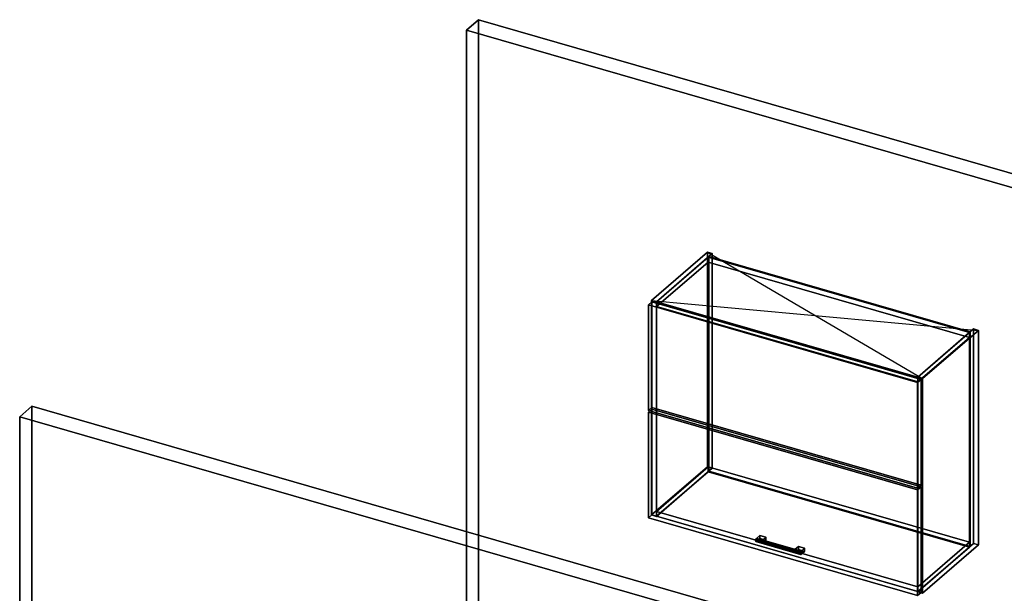
# Model space of a CAD drawing. Extents: x -1285 to 3499, y -2113 to 2325.
# Drawn here: x -1285 to 1547, y 674 to 2325 of the extents above; entities that cross this region are included whole.
import ezdxf

# ---------------------------------------------------------------- set-up
doc = ezdxf.new("R2010")
doc.units = 0
doc.layers.add('layer0', color=7, linetype='CONTINUOUS')

# ---------------------------------------------------------------- blocks, each defined once
blk = doc.blocks.new('PF_OBJECT0')
at = {"layer": 'layer0'}
for p, q in [((35, 2325.3), (0, 2295)), ((0, 2295), (35, 2325.3)), ((35, 30.3), (35, 2325.3)), ((35, 2325.3), (3499.1, 1325.3)), ((3499.1, 1325.3), (35, 2325.3)), ((35, 2325.3), (35, 30.3)), ((0, 2295), (3464.1, 1295)), ((0, 0), (0, 2295)), ((0, 2295), (0, 0)), ((3464.1, 1295), (0, 2295))]:
    blk.add_line(p, q, dxfattribs=at)
blk = doc.blocks.new('PF_OBJECT1')
at = {"layer": 'layer0'}
for p, q in [((-1250, 1212.4), (-1285, 1182.1)), ((-1285, 1182.1), (-1250, 1212.4)), ((2214.1, 212.4), (-1250, 1212.4)), ((-1250, 1212.4), (-1250, -1082.5)), ((-1250, -1082.5), (-1250, 1212.4)), ((-1250, 1212.4), (2214.1, 212.4)), ((-1285, 1182.1), (-1285, -1112.8)), ((2179.1, 182.1), (-1285, 1182.1)), ((-1285, 1182.1), (2179.1, 182.1)), ((-1285, -1112.8), (-1285, 1182.1))]:
    blk.add_line(p, q, dxfattribs=at)
blk = doc.blocks.new('PF_OBJECT99')
at = {"layer": 'layer0'}
for p, q in [((532.3, 1516.9), (692.8, 1655.9)), ((692.8, 1655.9), (532.3, 1516.9)), ((706.7, 1651.9), (546.2, 1512.9)), ((546.2, 1512.9), (706.7, 1651.9)), ((692.8, 1038.4), (692.8, 1655.9)), ((692.8, 1655.9), (706.7, 1651.9)), ((692.8, 1655.9), (692.8, 1038.4)), ((706.7, 1651.9), (692.8, 1655.9)), ((706.7, 1651.9), (706.7, 1034.4)), ((706.7, 1034.4), (706.7, 1651.9)), ((546.2, 1512.9), (532.3, 1516.9)), ((532.3, 1516.9), (532.3, 899.4)), ((532.3, 899.4), (532.3, 1516.9)), ((532.3, 1516.9), (546.2, 1512.9)), ((546.2, 895.4), (546.2, 1512.9)), ((546.2, 1512.9), (546.2, 895.4)), ((692.8, 1038.4), (532.3, 899.4)), ((532.3, 899.4), (692.8, 1038.4)), ((546.2, 895.4), (706.7, 1034.4)), ((706.7, 1034.4), (546.2, 895.4)), ((706.7, 1034.4), (692.8, 1038.4)), ((692.8, 1038.4), (706.7, 1034.4)), ((532.3, 899.4), (546.2, 895.4)), ((546.2, 895.4), (532.3, 899.4))]:
    blk.add_line(p, q, dxfattribs=at)
blk = doc.blocks.new('PF_OBJECT100')
at = {"layer": 'layer0'}
for p, q in [((1297.9, 1295.9), (1458.4, 1434.9)), ((1458.4, 1434.9), (1297.9, 1295.9)), ((1472.2, 1430.9), (1311.7, 1291.9)), ((1311.7, 1291.9), (1472.2, 1430.9)), ((1458.4, 817.4), (1458.4, 1434.9)), ((1458.4, 1434.9), (1472.2, 1430.9)), ((1458.4, 1434.9), (1458.4, 817.4)), ((1472.2, 1430.9), (1458.4, 1434.9)), ((1472.2, 1430.9), (1472.2, 813.4)), ((1472.2, 813.4), (1472.2, 1430.9)), ((1311.7, 1291.9), (1297.9, 1295.9)), ((1297.9, 1295.9), (1297.9, 678.4)), ((1297.9, 678.4), (1297.9, 1295.9)), ((1297.9, 1295.9), (1311.7, 1291.9)), ((1311.7, 674.4), (1311.7, 1291.9)), ((1311.7, 1291.9), (1311.7, 674.4)), ((1458.4, 817.4), (1297.9, 678.4)), ((1297.9, 678.4), (1458.4, 817.4)), ((1311.7, 674.4), (1472.2, 813.4)), ((1472.2, 813.4), (1311.7, 674.4)), ((1472.2, 813.4), (1458.4, 817.4)), ((1458.4, 817.4), (1472.2, 813.4)), ((1297.9, 678.4), (1311.7, 674.4)), ((1311.7, 674.4), (1297.9, 678.4))]:
    blk.add_line(p, q, dxfattribs=at)
blk = doc.blocks.new('PF_OBJECT101')
at = {"layer": 'layer0'}
for p, q in [((546.7, 909.7), (694.7, 1037.9)), ((694.7, 1037.9), (546.7, 909.7)), ((694.7, 1024), (546.7, 895.9)), ((546.7, 895.9), (694.7, 1024)), ((694.7, 1024), (694.7, 1037.9)), ((694.7, 1037.9), (1446.4, 820.9)), ((694.7, 1037.9), (694.7, 1024)), ((1446.4, 820.9), (694.7, 1037.9)), ((1446.4, 807), (694.7, 1024)), ((694.7, 1024), (1446.4, 807)), ((1298.4, 692.7), (546.7, 909.7)), ((546.7, 909.7), (546.7, 895.9)), ((546.7, 895.9), (546.7, 909.7)), ((546.7, 909.7), (1298.4, 692.7)), ((546.7, 895.9), (1298.4, 678.9)), ((1298.4, 678.9), (546.7, 895.9)), ((1446.4, 820.9), (1298.4, 692.7)), ((1298.4, 692.7), (1446.4, 820.9)), ((1298.4, 678.9), (1446.4, 807)), ((1446.4, 807), (1298.4, 678.9)), ((1446.4, 820.9), (1446.4, 807)), ((1446.4, 807), (1446.4, 820.9)), ((1298.4, 678.9), (1298.4, 692.7)), ((1298.4, 692.7), (1298.4, 678.9))]:
    blk.add_line(p, q, dxfattribs=at)
blk = doc.blocks.new('PF_OBJECT102')
at = {"layer": 'layer0'}
for p, q in [((694.7, 1641.5), (696.7, 1643.2)), ((696.7, 1643.2), (694.7, 1641.5)), ((696.7, 1025.8), (696.7, 1643.2)), ((696.7, 1643.2), (1448.4, 1426.2)), ((696.7, 1643.2), (696.7, 1025.8)), ((1448.4, 1426.2), (696.7, 1643.2)), ((1446.4, 1424.5), (694.7, 1641.5)), ((694.7, 1641.5), (694.7, 1024)), ((694.7, 1024), (694.7, 1641.5)), ((694.7, 1641.5), (1446.4, 1424.5)), ((1448.4, 1426.2), (1446.4, 1424.5)), ((1446.4, 1424.5), (1448.4, 1426.2)), ((1446.4, 807), (1446.4, 1424.5)), ((1446.4, 1424.5), (1446.4, 807)), ((1448.4, 1426.2), (1448.4, 808.8)), ((1448.4, 808.8), (1448.4, 1426.2)), ((696.7, 1025.8), (694.7, 1024)), ((694.7, 1024), (696.7, 1025.8)), ((694.7, 1024), (1446.4, 807)), ((1446.4, 807), (694.7, 1024)), ((1448.4, 808.8), (696.7, 1025.8)), ((696.7, 1025.8), (1448.4, 808.8)), ((1446.4, 807), (1448.4, 808.8)), ((1448.4, 808.8), (1446.4, 807))]:
    blk.add_line(p, q, dxfattribs=at)
blk = doc.blocks.new('PF_OBJECT103')
at = {"layer": 'layer0'}
for p, q in [((546.7, 1513.3), (694.7, 1641.5)), ((694.7, 1641.5), (546.7, 1513.3)), ((694.7, 1627.6), (546.7, 1499.5)), ((546.7, 1499.5), (694.7, 1627.6)), ((694.7, 1627.6), (694.7, 1641.5)), ((694.7, 1641.5), (1446.4, 1424.5)), ((694.7, 1641.5), (694.7, 1627.6)), ((1446.4, 1424.5), (694.7, 1641.5)), ((1446.4, 1410.6), (694.7, 1627.6)), ((694.7, 1627.6), (1446.4, 1410.6)), ((1298.4, 1296.3), (546.7, 1513.3)), ((546.7, 1513.3), (546.7, 1499.5)), ((546.7, 1499.5), (546.7, 1513.3)), ((546.7, 1513.3), (1298.4, 1296.3)), ((546.7, 1499.5), (1298.4, 1282.5)), ((1298.4, 1282.5), (546.7, 1499.5)), ((1446.4, 1424.5), (1298.4, 1296.3)), ((1298.4, 1296.3), (1446.4, 1424.5)), ((1446.4, 1424.5), (1446.4, 1410.6)), ((1446.4, 1410.6), (1446.4, 1424.5)), ((1298.4, 1282.5), (1446.4, 1410.6)), ((1446.4, 1410.6), (1298.4, 1282.5)), ((1298.4, 1282.5), (1298.4, 1296.3)), ((1298.4, 1296.3), (1298.4, 1282.5))]:
    blk.add_line(p, q, dxfattribs=at)
blk = doc.blocks.new('PF_OBJECT104')
at = {"layer": 'layer0'}
for p, q in [((832.1, 828.9), (831.3, 825.2)), ((831.3, 825.2), (832.1, 828.9)), ((831.3, 825.2), (832.1, 822.8)), ((959.5, 788.2), (831.3, 825.2)), ((831.3, 825.2), (959.5, 788.2)), ((832.1, 822.8), (831.3, 825.2)), ((833.8, 831.7), (832.1, 828.9)), ((832.1, 828.9), (833.8, 831.7)), ((960.3, 791.9), (832.1, 828.9)), ((832.1, 828.9), (960.3, 791.9)), ((832.1, 822.8), (833.8, 823.1)), ((833.8, 823.1), (832.1, 822.8)), ((960.3, 785.8), (832.1, 822.8)), ((832.1, 822.8), (960.3, 785.8)), ((835.6, 832), (833.8, 831.7)), ((833.8, 831.7), (835.6, 832)), ((833.8, 831.7), (962, 794.7)), ((962, 794.7), (833.8, 831.7)), ((833.8, 823.1), (835.6, 825.9)), ((835.6, 825.9), (833.8, 823.1)), ((962, 786.1), (833.8, 823.1)), ((833.8, 823.1), (962, 786.1)), ((963.8, 795), (835.6, 832)), ((836.3, 829.6), (835.6, 832)), ((835.6, 832), (963.8, 795)), ((835.6, 832), (836.3, 829.6)), ((835.6, 825.9), (836.3, 829.6)), ((836.3, 829.6), (835.6, 825.9)), ((963.8, 788.9), (835.6, 825.9)), ((835.6, 825.9), (963.8, 788.9)), ((964.5, 792.6), (836.3, 829.6)), ((836.3, 829.6), (964.5, 792.6)), ((960.3, 791.9), (962, 794.7)), ((962, 794.7), (960.3, 791.9)), ((962, 794.7), (963.8, 795)), ((963.8, 795), (962, 794.7)), ((963.8, 795), (964.5, 792.6)), ((964.5, 792.6), (963.8, 795)), ((959.5, 788.2), (960.3, 791.9)), ((960.3, 791.9), (959.5, 788.2)), ((960.3, 785.8), (959.5, 788.2)), ((959.5, 788.2), (960.3, 785.8)), ((962, 786.1), (960.3, 785.8)), ((960.3, 785.8), (962, 786.1)), ((963.8, 788.9), (962, 786.1)), ((962, 786.1), (963.8, 788.9)), ((964.5, 792.6), (963.8, 788.9)), ((963.8, 788.9), (964.5, 792.6))]:
    blk.add_line(p, q, dxfattribs=at)
blk = doc.blocks.new('PF_OBJECT105')
at = {"layer": 'layer0'}
for p, q in [((833.8, 831.7), (843.8, 840.4)), ((843.8, 840.4), (833.8, 831.7)), ((851.2, 826.7), (833.8, 831.7)), ((833.8, 831.7), (833.8, 823.1)), ((843.8, 831.7), (833.8, 823.1)), ((833.8, 823.1), (833.8, 831.7)), ((833.8, 831.7), (851.2, 826.7)), ((833.8, 823.1), (843.8, 831.7)), ((833.8, 823.1), (851.2, 818.1)), ((851.2, 818.1), (833.8, 823.1)), ((843.8, 831.7), (843.8, 840.4)), ((843.8, 840.4), (861.2, 835.4)), ((843.8, 840.4), (843.8, 831.7)), ((861.2, 835.4), (843.8, 840.4)), ((861.2, 826.7), (843.8, 831.7)), ((843.8, 831.7), (861.2, 826.7)), ((861.2, 835.4), (851.2, 826.7)), ((851.2, 826.7), (861.2, 835.4)), ((851.2, 818.1), (851.2, 826.7)), ((851.2, 818.1), (861.2, 826.7)), ((851.2, 826.7), (851.2, 818.1)), ((861.2, 826.7), (851.2, 818.1)), ((861.2, 835.4), (861.2, 826.7)), ((861.2, 826.7), (861.2, 835.4))]:
    blk.add_line(p, q, dxfattribs=at)
blk = doc.blocks.new('PF_OBJECT106')
at = {"layer": 'layer0'}
for p, q in [((944.7, 799.7), (954.7, 808.4)), ((954.7, 808.4), (944.7, 799.7)), ((962, 794.7), (944.7, 799.7)), ((944.7, 799.7), (944.7, 791.1)), ((954.7, 799.7), (944.7, 791.1)), ((944.7, 791.1), (944.7, 799.7)), ((944.7, 799.7), (962, 794.7)), ((944.7, 791.1), (954.7, 799.7)), ((954.7, 799.7), (954.7, 808.4)), ((954.7, 808.4), (972, 803.4)), ((954.7, 808.4), (954.7, 799.7)), ((972, 803.4), (954.7, 808.4)), ((972, 794.7), (954.7, 799.7)), ((954.7, 799.7), (972, 794.7)), ((972, 803.4), (962, 794.7)), ((962, 794.7), (972, 803.4)), ((962, 786.1), (962, 794.7)), ((962, 786.1), (972, 794.7)), ((962, 794.7), (962, 786.1)), ((972, 794.7), (962, 786.1)), ((972, 803.4), (972, 794.7)), ((972, 794.7), (972, 803.4)), ((944.7, 791.1), (962, 786.1)), ((962, 786.1), (944.7, 791.1))]:
    blk.add_line(p, q, dxfattribs=at)
blk = doc.blocks.new('PF_OBJECT107')
at = {"layer": 'layer0'}
for p, q in [((523.4, 1195.3), (533.4, 1203.9)), ((533.4, 1203.9), (523.4, 1195.3)), ((1297.6, 971.8), (523.4, 1195.3)), ((523.4, 1195.3), (523.4, 891.3)), ((523.4, 891.3), (523.4, 1195.3)), ((523.4, 1195.3), (1297.6, 971.8)), ((533.4, 900), (533.4, 1203.9)), ((533.4, 1203.9), (1307.6, 980.4)), ((533.4, 1203.9), (533.4, 900)), ((1307.6, 980.4), (533.4, 1203.9)), ((1307.6, 980.4), (1297.6, 971.8)), ((1297.6, 971.8), (1307.6, 980.4)), ((1297.6, 667.8), (1297.6, 971.8)), ((1297.6, 971.8), (1297.6, 667.8)), ((1307.6, 980.4), (1307.6, 676.5)), ((1307.6, 676.5), (1307.6, 980.4)), ((533.4, 900), (523.4, 891.3)), ((523.4, 891.3), (533.4, 900)), ((523.4, 891.3), (1297.6, 667.8)), ((1297.6, 667.8), (523.4, 891.3)), ((1307.6, 676.5), (533.4, 900)), ((533.4, 900), (1307.6, 676.5)), ((1297.6, 667.8), (1307.6, 676.5)), ((1307.6, 676.5), (1297.6, 667.8))]:
    blk.add_line(p, q, dxfattribs=at)
blk = doc.blocks.new('PF_OBJECT108')
at = {"layer": 'layer0'}
for p, q in [((523.4, 1504.5), (533.4, 1513.1)), ((533.4, 1513.1), (523.4, 1504.5)), ((1297.6, 1281), (523.4, 1504.5)), ((523.4, 1504.5), (523.4, 1200.5)), ((523.4, 1200.5), (523.4, 1504.5)), ((523.4, 1504.5), (1297.6, 1281)), ((533.4, 1209.1), (533.4, 1513.1)), ((533.4, 1513.1), (1307.6, 1289.6)), ((533.4, 1513.1), (533.4, 1209.1)), ((1307.6, 1289.6), (533.4, 1513.1)), ((1307.6, 1289.6), (1297.6, 1281)), ((1297.6, 1281), (1307.6, 1289.6)), ((1297.6, 977), (1297.6, 1281)), ((1297.6, 1281), (1297.6, 977)), ((1307.6, 1289.6), (1307.6, 985.6)), ((1307.6, 985.6), (1307.6, 1289.6)), ((533.4, 1209.1), (523.4, 1200.5)), ((523.4, 1200.5), (533.4, 1209.1)), ((523.4, 1200.5), (1297.6, 977)), ((1297.6, 977), (523.4, 1200.5)), ((1307.6, 985.6), (533.4, 1209.1)), ((533.4, 1209.1), (1307.6, 985.6)), ((1297.6, 977), (1307.6, 985.6)), ((1307.6, 985.6), (1297.6, 977))]:
    blk.add_line(p, q, dxfattribs=at)
blk = doc.blocks.new('PF_SKETCH109')
at = {"layer": 'layer0'}
blk.add_line((692.8, 1655.9), (1311.7, 1291.9), dxfattribs=at)
blk = doc.blocks.new('PF_SKETCH110')
at = {"layer": 'layer0'}
blk.add_line((532.3, 1516.9), (1472.2, 1430.9), dxfattribs=at)

msp = doc.modelspace()

# ---------------------------------------------------------------- block references
for name in ['PF_OBJECT0', 'PF_OBJECT99', 'PF_SKETCH109', 'PF_OBJECT102', 'PF_OBJECT103', 'PF_OBJECT108', 'PF_SKETCH110', 'PF_OBJECT100', 'PF_OBJECT1', 'PF_OBJECT107', 'PF_OBJECT101', 'PF_OBJECT104', 'PF_OBJECT105', 'PF_OBJECT106']:
    msp.add_blockref(name, (0, 0))

doc.saveas('drawing.dxf')
